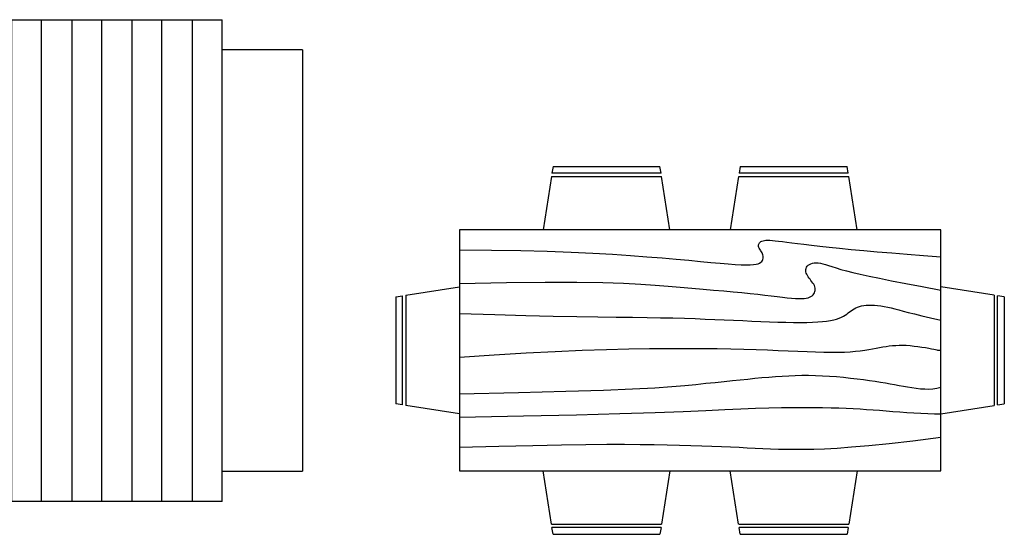
# Model space of a CAD drawing. Units: millimetres. Extents: x 0 to 1278616, y -50339 to 75156.
# Drawn here: x 594519 to 598260, y 19578 to 21532 of the extents above; entities that cross this region are included whole.
import ezdxf

# ---------------------------------------------------------------- set-up
doc = ezdxf.new("R2010")
doc.units = ezdxf.units.MM
doc.header["$LTSCALE"] = 20

# ---------------------------------------------------------------- blocks, each defined once
blk = doc.blocks.new('Stůl pro piknik – půdorys')
for p, q in [((12, 67.5), (12, -4.5)), ((12, 67.5), (48, 67.5)), ((16.5, 67.5), (16.5, -4.5)), ((21, -4.5), (21, 67.5)), ((25.5, 67.5), (25.5, -4.5)), ((30, -4.5), (30, 67.5)), ((34.5, 67.5), (34.5, -4.5)), ((39, -4.5), (39, 67.5)), ((43.5, 67.5), (43.5, -4.5)), ((48, -4.5), (48, 67.5)), ((0, 0), (0, 63)), ((0, 63), (12, 63)), ((60, 63), (48, 63)), ((60, 63), (60, 0)), ((0, 0), (12, 0)), ((48, 0), (60, 0)), ((48, -4.5), (12, -4.5))]:
    blk.add_line(p, q)
blk = doc.blocks.new('Jídelní sada – 36 x 72 palců')
at = {"linetype": 'Continuous'}
for p, q in [((-22, 27.5), (-22.1562, 26.50042)), ((-22, 27.5), (-6, 27.5)), ((-5.8437, 26.49966), (-6, 27.5)), ((6, 27.5), (5.8438, 26.50042)), ((6, 27.5), (22, 27.5)), ((22.1563, 26.49966), (22, 27.5)), ((-22.2343, 26.00059), (-23.4847, 17.99762)), ((-22.2304, 26), (-5.7608, 26)), ((-5.8416, 26.5), (-22.1534, 26.5)), ((-4.5152, 17.99762), (-5.7655, 25.99926)), ((5.7657, 26.00059), (4.5153, 17.99762)), ((5.7696, 26), (22.2392, 26)), ((22.1584, 26.5), (5.8466, 26.5)), ((23.4848, 17.99762), (22.2345, 25.99926)), ((36, 18), (-36, 18)), ((-36, 18), (-36, -18)), ((36, -18), (36, 18)), ((-44.0006, 8.23428), (-35.9976, 9.48474)), ((44.0006, 8.23428), (35.9976, 9.48474)), ((-45.5, 8), (-44.5004, 8.15617)), ((-45.5, 8), (-45.5, -8)), ((-44.5, -8.15843), (-44.5, 8.15338)), ((-44, 8.23041), (-44, -8.23915)), ((44, 8.23041), (44, -8.23915)), ((44.5, -8.15843), (44.5, 8.15338)), ((45.5, 8), (44.5005, 8.15617)), ((45.5, 8), (45.5, -8)), ((-44.4997, -8.15631), (-45.5, -8)), ((-35.9976, -9.48476), (-43.9993, -8.2345)), ((35.9976, -9.48476), (43.9993, -8.2345)), ((44.4997, -8.15631), (45.5, -8)), ((-36, -18), (36, -18)), ((-22.2343, -26.0006), (-23.4847, -17.99762)), ((-4.5152, -17.99762), (-5.7655, -25.99928)), ((5.7657, -26.0006), (4.5153, -17.99762)), ((23.4848, -17.99762), (22.2345, -25.99928)), ((-22.2304, -26), (-5.7608, -26)), ((-22, -27.5), (-22.1562, -26.50044)), ((-5.8416, -26.5), (-22.1534, -26.5)), ((-5.8437, -26.49967), (-6, -27.5)), ((5.7696, -26), (22.2392, -26)), ((6, -27.5), (5.8438, -26.50044)), ((22.1584, -26.5), (5.8466, -26.5)), ((22.1563, -26.49967), (22, -27.5)), ((-22, -27.5), (-6, -27.5)), ((6, -27.5), (22, -27.5))]:
    blk.add_line(p, q, dxfattribs=at)
for points in [[(-36, 15), (-31.1772, 14.97754), (-26.8079, 14.91406), (-22.8538, 14.81543), (-19.276, 14.6875), (-16.0362, 14.53613), (-13.0957, 14.36718), (-10.4159, 14.18652), (-7.9583, 14), (-5.6904, 13.81315), (-3.6035, 13.63021), (-1.6954, 13.45508), (0.0365, 13.29166), (1.5945, 13.14388), (2.9811, 13.01562), (4.1988, 12.9108), (5.25, 12.83333), (6.1393, 12.78613), (6.8802, 12.76823), (7.4883, 12.77767), (7.9792, 12.8125), (8.3685, 12.87077), (8.6719, 12.95052), (8.9049, 13.0498), (9.0833, 13.16666), (9.2205, 13.29899), (9.3216, 13.44401), (9.3895, 13.59879), (9.4271, 13.76041), (9.4373, 13.92594), (9.4232, 14.09245), (9.3875, 14.257), (9.3333, 14.41666), (9.2638, 14.56917), (9.1836, 14.71484), (9.0975, 14.85465), (9.0104, 14.98958), (8.9272, 15.1206), (8.8529, 15.2487), (8.7922, 15.37483), (8.75, 15.5), (8.7305, 15.62467), (8.7344, 15.74739), (8.7617, 15.86621), (8.8125, 15.97916), (8.8867, 16.08431), (8.9844, 16.17968), (9.1055, 16.26334), (9.25, 16.33333), (9.4189, 16.38802), (9.6172, 16.42708), (9.8506, 16.45052), (10.125, 16.45833), (10.4463, 16.45052), (10.8203, 16.42708), (11.2529, 16.38802), (11.75, 16.33333), (12.3184, 16.26318), (12.9694, 16.17838), (13.7151, 16.07991), (14.5677, 15.96875), (15.5395, 15.84586), (16.6426, 15.71224), (17.8893, 15.56884), (19.2917, 15.41666), (20.859, 15.25667), (22.5879, 15.08984), (24.4721, 14.91715), (26.5052, 14.73958), (28.6809, 14.5581), (30.9929, 14.3737), (33.4347, 14.18733), (36, 14)], [(-36, 10), (-28.9766, 10.14274), (-23.1725, 10.20442), (-18.4241, 10.19775), (-14.5677, 10.13541), (-11.4399, 10.03011), (-8.877, 9.89453), (-6.7154, 9.74137), (-4.7917, 9.58333), (-2.9698, 9.43082), (-1.2246, 9.28515), (0.4415, 9.14534), (2.026, 9.01041), (3.5266, 8.87939), (4.9408, 8.7513), (6.266, 8.62516), (7.5, 8.5), (8.6411, 8.37549), (9.6914, 8.2539), (10.6538, 8.13818), (11.5312, 8.03125), (12.3267, 7.93603), (13.043, 7.85547), (13.6831, 7.79248), (14.25, 7.75), (14.7471, 7.7303), (15.1797, 7.73307), (15.5537, 7.75732), (15.875, 7.80208), (16.1494, 7.86637), (16.3828, 7.94922), (16.5811, 8.04964), (16.75, 8.16666), (16.8944, 8.29915), (17.0143, 8.44531), (17.1089, 8.60319), (17.1771, 8.77083), (17.218, 8.94629), (17.2305, 9.1276), (17.2137, 9.31282), (17.1667, 9.5), (17.0895, 9.6875), (16.987, 9.875), (16.8649, 10.0625), (16.7292, 10.25), (16.5856, 10.4375), (16.4401, 10.625), (16.2985, 10.8125), (16.1667, 11), (16.05, 11.18733), (15.9518, 11.3737), (15.8752, 11.5581), (15.8229, 11.73958), (15.798, 11.91715), (15.8034, 12.08984), (15.842, 12.25667), (15.9167, 12.41666), (16.0295, 12.56836), (16.1784, 12.70833), (16.3605, 12.83268), (16.5729, 12.9375), (16.8127, 13.01888), (17.0768, 13.07291), (17.3625, 13.0957), (17.6667, 13.08333), (17.9894, 13.03312), (18.3418, 12.94726), (18.7382, 12.82918), (19.1927, 12.68229), (19.7195, 12.51001), (20.3327, 12.31575), (21.0465, 12.10294), (21.875, 11.875), (22.8357, 11.63354), (23.959, 11.37304), (25.2786, 11.08618), (26.8282, 10.76562), (28.6414, 10.40405), (30.752, 9.99414), (33.1936, 9.52856), (36, 9)], [(-36, 5.5), (-30.7157, 5.3348), (-26.069, 5.20963), (-21.9946, 5.11767), (-18.4271, 5.05208), (-15.3009, 5.00602), (-12.5508, 4.97265), (-10.1112, 4.94515), (-7.9167, 4.91666), (-5.909, 4.88167), (-4.0586, 4.83984), (-2.3429, 4.79215), (-0.7396, 4.73958), (0.7739, 4.6831), (2.22, 4.6237), (3.6213, 4.56233), (5, 4.5), (6.373, 4.43782), (7.7344, 4.3776), (9.0723, 4.32129), (10.375, 4.27083), (11.6309, 4.22819), (12.8281, 4.19531), (13.9551, 4.17415), (15, 4.16666), (15.954, 4.17448), (16.819, 4.19791), (17.6001, 4.23698), (18.3021, 4.29166), (18.9299, 4.36198), (19.4883, 4.44791), (19.9823, 4.54948), (20.4167, 4.66666), (20.7969, 4.79899), (21.1302, 4.94401), (21.4245, 5.09879), (21.6875, 5.26041), (21.9271, 5.42594), (22.1511, 5.59245), (22.3672, 5.757), (22.5834, 5.91666), (22.8065, 6.06868), (23.0404, 6.21093), (23.2879, 6.34147), (23.5521, 6.45833), (23.8358, 6.55957), (24.142, 6.64323), (24.4735, 6.70735), (24.8334, 6.75), (25.2235, 6.76969), (25.642, 6.76692), (26.0858, 6.74267), (26.5521, 6.69791), (27.0379, 6.63362), (27.5404, 6.55078), (28.0565, 6.45036), (28.5834, 6.33333), (29.1242, 6.19987), (29.7071, 6.04687), (30.3661, 5.87044), (31.1354, 5.66666), (32.0493, 5.43164), (33.142, 5.16146), (34.4475, 4.85221), (36, 4.5)], [(-36, -1), (-30.7915, -0.6591), (-26.0195, -0.38216), (-21.6519, -0.16284), (-17.6563, 0.00521), (-14.0005, 0.12833), (-10.6523, 0.21289), (-7.5796, 0.26522), (-4.75, 0.29166), (-2.134, 0.29793), (0.2878, 0.28711), (2.5317, 0.26163), (4.6146, 0.22396), (6.5529, 0.17651), (8.3633, 0.12174), (10.0623, 0.06209), (11.6667, 0), (13.1899, -0.06201), (14.6341, -0.1211), (15.9982, -0.17432), (17.2813, -0.21875), (18.4823, -0.25147), (19.6003, -0.26953), (20.6343, -0.27002), (21.5834, -0.25), (22.4481, -0.20768), (23.2357, -0.14584), (23.9549, -0.06836), (24.6146, 0.02083), (25.2235, 0.11784), (25.7904, 0.21875), (26.3241, 0.31966), (26.8334, 0.41666), (27.3265, 0.50618), (27.8099, 0.58593), (28.2894, 0.65397), (28.7709, 0.70833), (29.2601, 0.74707), (29.763, 0.76823), (30.2855, 0.76985), (30.8334, 0.75), (31.4088, 0.70784), (31.9994, 0.64713), (32.589, 0.57275), (33.1615, 0.48958), (33.7008, 0.4025), (34.1908, 0.3164), (34.6153, 0.23616), (34.9584, 0.16666), (35.2099, 0.11165), (35.3848, 0.07031), (35.504, 0.04069), (35.5886, 0.02083), (35.6594, 0.00879), (35.7377, 0.0026), (35.8442, 0.00032), (36, 0)], [(-36, -6.5), (-27.1843, -6.31267), (-20.084, -6.1263), (-14.469, -5.9419), (-10.1094, -5.76042), (-6.7752, -5.58285), (-4.2363, -5.41016), (-2.2629, -5.24333), (-0.625, -5.08334), (0.8708, -4.93099), (2.2715, -4.78646), (3.5872, -4.64974), (4.8281, -4.52084), (6.0046, -4.39974), (7.127, -4.28646), (8.2053, -4.18099), (9.25, -4.08334), (10.2705, -3.99382), (11.2734, -3.91407), (12.2647, -3.84603), (13.25, -3.79167), (14.2354, -3.75293), (15.2266, -3.73177), (16.2295, -3.73015), (17.25, -3.75), (18.2912, -3.79248), (19.3451, -3.85547), (20.4009, -3.93604), (21.4479, -4.03125), (22.4754, -4.13819), (23.4727, -4.25391), (24.4289, -4.37549), (25.3334, -4.5), (26.1785, -4.62492), (26.9694, -4.74935), (27.7145, -4.87281), (28.4219, -4.99479), (29.1, -5.11483), (29.7572, -5.23242), (30.4016, -5.34709), (31.0417, -5.45834), (31.6837, -5.56437), (32.3262, -5.65821), (32.9658, -5.73153), (33.599, -5.77604), (34.2224, -5.78345), (34.8327, -5.74545), (35.4264, -5.65373), (36, -5.5)], [(-36, -10), (-26.4022, -9.81299), (-18.4675, -9.62891), (-11.9839, -9.45069), (-6.7396, -9.28125), (-2.5226, -9.12354), (0.8789, -8.98047), (3.6769, -8.85498), (6.0833, -8.75), (8.2767, -8.66765), (10.3021, -8.60677), (12.1712, -8.56543), (13.8958, -8.54167), (15.4876, -8.53353), (16.9583, -8.53907), (18.3197, -8.55632), (19.5834, -8.58334), (20.7616, -8.61841), (21.8685, -8.66081), (22.9188, -8.71004), (23.9271, -8.76563), (24.9081, -8.82707), (25.8763, -8.89388), (26.8465, -8.96558), (27.8334, -9.04167), (28.8474, -9.12118), (29.8828, -9.20117), (30.93, -9.27824), (31.9792, -9.34896), (33.0205, -9.40991), (34.0443, -9.45768), (35.0407, -9.48885), (36, -9.5)], [(-36, -14.5), (-30.0881, -14.33513), (-25.0332, -14.21224), (-20.7312, -14.12647), (-17.0781, -14.07292), (-13.97, -14.04671), (-11.3027, -14.04297), (-8.9724, -14.05681), (-6.875, -14.08334), (-4.9224, -14.11833), (-3.0905, -14.16016), (-1.3709, -14.20785), (0.2448, -14.26042), (1.7647, -14.3169), (3.1973, -14.3763), (4.5507, -14.43767), (5.8333, -14.5), (7.0554, -14.5621), (8.235, -14.62175), (9.3922, -14.67652), (10.5469, -14.72396), (11.7192, -14.76164), (12.929, -14.78711), (14.1965, -14.79794), (15.5417, -14.79167), (16.9933, -14.76424), (18.6152, -14.70508), (20.4804, -14.60197), (22.6615, -14.44271), (25.2312, -14.21509), (28.2624, -13.9069), (31.8277, -13.50594), (36, -13)]]:
    blk.add_lwpolyline(points, dxfattribs=at)

msp = doc.modelspace()

# ---------------------------------------------------------------- block references
at = {"xscale": 25.4, "yscale": 25.4, "zscale": 25.4}
for name, p in [('Stůl pro piknik – půdorys', (594069.186, 19817.184)), ('Jídelní sada – 36 x 72 palců', (597104.207, 20276.284))]:
    msp.add_blockref(name, p, dxfattribs=at)

doc.saveas('drawing.dxf')
